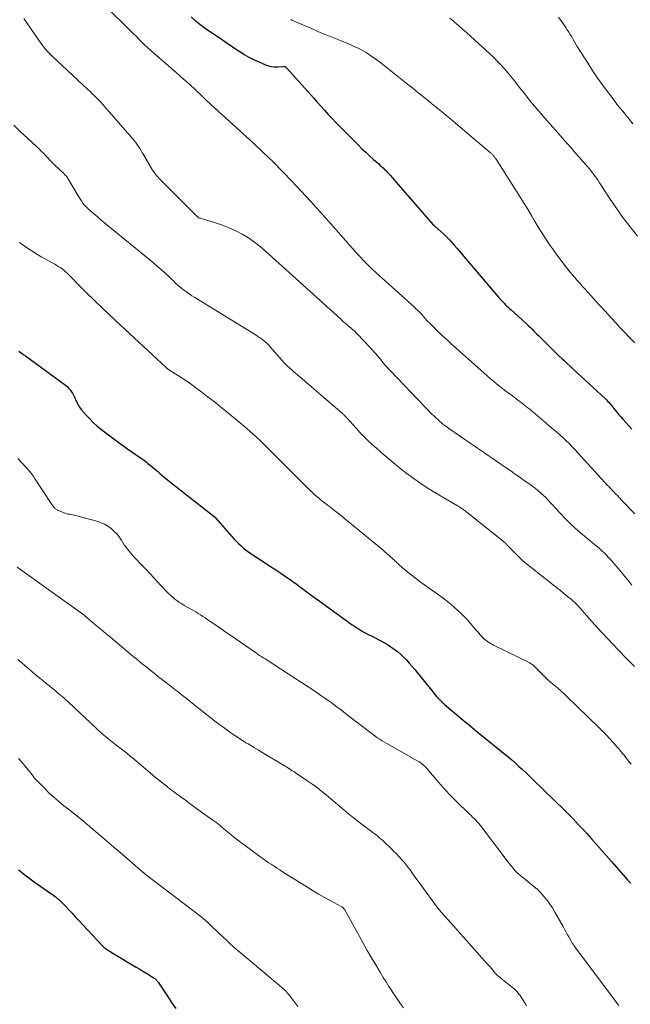
# Model space of a CAD drawing. Units: feet. Extents: x 1975000 to 1980021, y 507155 to 510002.
# Drawn here: x 1976167 to 1976299, y 507836 to 508049 of the extents above; entities that cross this region are included whole.
import ezdxf

# ---------------------------------------------------------------- set-up
doc = ezdxf.new("R2010")
doc.units = ezdxf.units.FT
doc.header["$LTSCALE"] = 100
doc.header["$MEASUREMENT"] = 0
doc.layers.add('CONTOUR INDEX', color=32, linetype='Continuous', lineweight=25)
doc.layers.add('CONTOUR INTERMEDIATE', color=40, linetype='Continuous', lineweight=15)

msp = doc.modelspace()

# ---------------------------------------------------------------- linework, layer by layer
at = {"layer": 'CONTOUR INDEX', "flags": 128}
for points, elevation in [([(1976203.63, 508049.71), (1976204.54, 508048.88), (1976205.49, 508048.12), (1976206.49, 508047.39), (1976210.4, 508044.7), (1976211.34, 508044.06), (1976212.28, 508043.42), (1976213.23, 508042.8), (1976214.18, 508042.18), (1976215.15, 508041.58), (1976216.14, 508041.02), (1976217.15, 508040.5), (1976218.17, 508040.02), (1976219.7, 508039.35), (1976220.35, 508039.12), (1976221.01, 508038.95), (1976221.68, 508038.89), (1976222.37, 508038.88), (1976223.72, 508038.98), (1976223.74, 508038.98), (1976223.76, 508038.98), (1976223.78, 508038.98), (1976223.8, 508038.98), (1976223.88, 508038.97), (1976223.9, 508038.96), (1976223.92, 508038.96), (1976223.94, 508038.95), (1976223.96, 508038.94), (1976224.08, 508038.86), (1976224.15, 508038.81), (1976224.22, 508038.75), (1976224.28, 508038.69), (1976224.35, 508038.63), (1976230.08, 508032.19), (1976230.88, 508031.29), (1976231.69, 508030.39), (1976232.51, 508029.5), (1976233.32, 508028.6), (1976234.14, 508027.72), (1976234.97, 508026.84), (1976235.82, 508025.98), (1976236.66, 508025.12), (1976239.78, 508022), (1976240.6, 508021.2), (1976241.42, 508020.41), (1976242.26, 508019.63), (1976243.11, 508018.87), (1976244.14, 508017.97), (1976244.49, 508017.66), (1976244.82, 508017.35), (1976245.16, 508017.04), (1976245.49, 508016.73), (1976245.66, 508016.57), (1976245.9, 508016.32), (1976246.14, 508016.08), (1976246.37, 508015.83), (1976246.6, 508015.57), (1976246.82, 508015.31), (1976247.05, 508015.05), (1976247.27, 508014.79), (1976247.5, 508014.53), (1976255.95, 508004.84), (1976256, 508004.78), (1976256.05, 508004.73), (1976256.1, 508004.67), (1976256.16, 508004.62), (1976256.22, 508004.57), (1976256.27, 508004.51), (1976256.33, 508004.46), (1976256.39, 508004.41), (1976258.36, 508002.61), (1976258.93, 508002.06), (1976259.5, 508001.5), (1976260.04, 508000.92), (1976260.57, 508000.33), (1976261.09, 507999.72), (1976261.61, 507999.12), (1976262.12, 507998.52), (1976262.64, 507997.91), (1976270.15, 507989.07), (1976270.35, 507988.83), (1976270.56, 507988.6), (1976270.77, 507988.37), (1976270.98, 507988.14), (1976271.11, 507988), (1976271.26, 507987.84), (1976271.42, 507987.69), (1976271.57, 507987.53), (1976271.73, 507987.38), (1976271.89, 507987.24), (1976272.12, 507987.02), (1976272.36, 507986.79), (1976272.6, 507986.57), (1976272.84, 507986.35), (1976275.95, 507983.51), (1976276.31, 507983.18), (1976276.67, 507982.85), (1976277.03, 507982.51), (1976277.38, 507982.17), (1976277.73, 507981.82), (1976278.08, 507981.48), (1976278.43, 507981.13), (1976278.78, 507980.79), (1976281.43, 507978.14), (1976282.02, 507977.57), (1976282.61, 507976.99), (1976283.2, 507976.42), (1976283.8, 507975.86), (1976284.4, 507975.3), (1976285, 507974.74), (1976285.61, 507974.18), (1976286.21, 507973.62), (1976293.25, 507967.12), (1976293.5, 507966.88), (1976293.74, 507966.64), (1976293.97, 507966.38), (1976294.19, 507966.12), (1976294.41, 507965.86), (1976294.63, 507965.59), (1976294.85, 507965.32), (1976295.06, 507965.05), (1976295.4, 507964.63), (1976295.79, 507964.14), (1976296.18, 507963.67), (1976296.59, 507963.2), (1976297, 507962.75), (1976298.98, 507960.59)], 920), ([(1976166.4, 507977.41), (1976166.86, 507977.07), (1976167.32, 507976.73), (1976167.78, 507976.4), (1976176.46, 507970.04), (1976176.81, 507969.75), (1976177.15, 507969.44), (1976177.44, 507969.09), (1976177.72, 507968.72), (1976177.96, 507968.33), (1976178.19, 507967.93), (1976178.39, 507967.51), (1976178.58, 507967.09), (1976178.67, 507966.84), (1976178.92, 507966.31), (1976179.2, 507965.79), (1976179.53, 507965.31), (1976179.89, 507964.84), (1976180.97, 507963.57), (1976181.7, 507962.78), (1976182.44, 507962.02), (1976183.24, 507961.3), (1976184.06, 507960.62), (1976184.91, 507959.96), (1976185.76, 507959.31), (1976186.62, 507958.67), (1976187.49, 507958.03), (1976187.86, 507957.76), (1976188.77, 507957.11), (1976189.68, 507956.46), (1976190.61, 507955.82), (1976191.53, 507955.18), (1976192.41, 507954.58), (1976192.89, 507954.24), (1976193.37, 507953.89), (1976193.84, 507953.53), (1976194.31, 507953.16), (1976194.76, 507952.79), (1976195.22, 507952.4), (1976195.67, 507952.02), (1976196.12, 507951.63), (1976196.34, 507951.44), (1976196.9, 507950.96), (1976197.46, 507950.48), (1976198.03, 507950.02), (1976198.61, 507949.56), (1976208.63, 507941.67), (1976208.67, 507941.64), (1976208.72, 507941.6), (1976208.76, 507941.57), (1976208.8, 507941.53), (1976208.83, 507941.49), (1976208.87, 507941.45), (1976208.91, 507941.41), (1976208.94, 507941.37), (1976212.97, 507936.79), (1976213.44, 507936.28), (1976213.93, 507935.78), (1976214.43, 507935.31), (1976214.95, 507934.85), (1976215.49, 507934.42), (1976216.04, 507934), (1976216.61, 507933.6), (1976217.19, 507933.22), (1976221.38, 507930.52), (1976222.21, 507929.98), (1976223.03, 507929.43), (1976223.85, 507928.87), (1976224.66, 507928.31), (1976225.15, 507927.96), (1976225.71, 507927.56), (1976226.27, 507927.16), (1976226.83, 507926.75), (1976227.38, 507926.33), (1976227.8, 507926.02), (1976228.14, 507925.76), (1976228.49, 507925.51), (1976228.83, 507925.25), (1976229.17, 507925), (1976229.52, 507924.74), (1976229.86, 507924.49), (1976230.21, 507924.24), (1976230.56, 507923.99), (1976235.01, 507920.77), (1976235.75, 507920.24), (1976236.48, 507919.71), (1976237.22, 507919.17), (1976237.96, 507918.64), (1976238.46, 507918.28), (1976238.95, 507917.93), (1976239.46, 507917.59), (1976239.97, 507917.28), (1976240.5, 507916.97), (1976241.03, 507916.68), (1976241.56, 507916.39), (1976242.1, 507916.11), (1976242.65, 507915.85), (1976243.47, 507915.45), (1976244.41, 507914.97), (1976245.33, 507914.46), (1976246.23, 507913.9), (1976247.11, 507913.31), (1976247.55, 507913.01), (1976248.27, 507912.47), (1976248.96, 507911.9), (1976249.61, 507911.29), (1976250.23, 507910.65), (1976250.83, 507909.98), (1976251.42, 507909.31), (1976252, 507908.62), (1976252.57, 507907.93), (1976255.98, 507903.66), (1976256.32, 507903.26), (1976256.65, 507902.86), (1976257, 507902.48), (1976257.36, 507902.1), (1976257.72, 507901.73), (1976258.1, 507901.36), (1976258.48, 507901.01), (1976258.87, 507900.67), (1976261.02, 507898.85), (1976262.49, 507897.61), (1976263.98, 507896.38), (1976265.46, 507895.16), (1976266.96, 507893.94), (1976272.2, 507889.69), (1976272.98, 507889.05), (1976273.74, 507888.4), (1976274.49, 507887.73), (1976275.23, 507887.05), (1976276.38, 507885.98), (1976276.54, 507885.83), (1976276.7, 507885.68), (1976276.85, 507885.52), (1976277.01, 507885.37), (1976277.16, 507885.22), (1976277.31, 507885.06), (1976277.47, 507884.91), (1976277.62, 507884.76), (1976284.45, 507878.13), (1976285.07, 507877.53), (1976285.68, 507876.91), (1976286.28, 507876.29), (1976286.88, 507875.66), (1976287.47, 507875.03), (1976288.06, 507874.39), (1976288.64, 507873.75), (1976289.22, 507873.11), (1976290.25, 507871.96), (1976291.34, 507870.74), (1976292.43, 507869.51), (1976293.52, 507868.29), (1976294.6, 507867.06), (1976297.99, 507863.21), (1976298.11, 507863.07), (1976298.23, 507862.93), (1976298.35, 507862.79), (1976298.48, 507862.65), (1976298.6, 507862.51), (1976298.72, 507862.37)], 940), ([(1976166.31, 507865.31), (1976166.86, 507864.86), (1976167.41, 507864.41), (1976167.97, 507863.97), (1976168.53, 507863.54), (1976169.1, 507863.11), (1976169.67, 507862.7), (1976173.27, 507860.14), (1976173.48, 507860), (1976173.69, 507859.85), (1976173.91, 507859.7), (1976174.12, 507859.55), (1976174.29, 507859.43), (1976174.42, 507859.35), (1976174.54, 507859.26), (1976174.66, 507859.17), (1976174.77, 507859.07), (1976174.89, 507858.97), (1976175, 507858.87), (1976175.11, 507858.77), (1976175.21, 507858.66), (1976176.45, 507857.39), (1976177.17, 507856.64), (1976177.88, 507855.89), (1976178.59, 507855.14), (1976179.3, 507854.38), (1976184.31, 507849), (1976184.46, 507848.84), (1976184.62, 507848.69), (1976184.79, 507848.54), (1976184.96, 507848.4), (1976185.14, 507848.26), (1976185.32, 507848.13), (1976185.51, 507848), (1976185.69, 507847.88), (1976186.02, 507847.68), (1976186.37, 507847.46), (1976186.73, 507847.24), (1976187.08, 507847.02), (1976187.44, 507846.81), (1976190.92, 507844.75), (1976191.74, 507844.26), (1976192.56, 507843.77), (1976193.37, 507843.27), (1976194.19, 507842.77), (1976195.53, 507841.95), (1976195.67, 507841.86), (1976195.81, 507841.76), (1976195.94, 507841.64), (1976196.06, 507841.53), (1976196.18, 507841.4), (1976196.29, 507841.27), (1976196.39, 507841.14), (1976196.49, 507841), (1976198.52, 507837.97), (1976199.43, 507836.62), (1976200.34, 507835.27)], 960)]:
    msp.add_lwpolyline(points, dxfattribs=dict(at, elevation=elevation))
at = {"layer": 'CONTOUR INTERMEDIATE', "flags": 128}
for points, elevation in [([(1976182.46, 508054.67), (1976189.83, 508047.4), (1976190.46, 508046.77), (1976191.1, 508046.13), (1976191.72, 508045.5), (1976192.35, 508044.85), (1976192.98, 508044.22), (1976193.63, 508043.59), (1976194.28, 508042.98), (1976194.95, 508042.39), (1976197.84, 508039.87), (1976198.66, 508039.15), (1976199.48, 508038.44), (1976200.3, 508037.73), (1976201.12, 508037.02), (1976201.94, 508036.31), (1976202.75, 508035.59), (1976203.56, 508034.86), (1976204.35, 508034.12), (1976208.37, 508030.35), (1976208.51, 508030.23), (1976208.65, 508030.1), (1976208.79, 508029.97), (1976208.92, 508029.85), (1976209.08, 508029.71), (1976209.23, 508029.57), (1976209.37, 508029.44), (1976209.52, 508029.31), (1976217.12, 508022.39), (1976219.26, 508020.39), (1976221.37, 508018.37), (1976223.43, 508016.29), (1976225.45, 508014.18), (1976227.45, 508012.03), (1976229.43, 508009.88), (1976231.39, 508007.71), (1976233.34, 508005.53), (1976239.73, 507998.31), (1976240.25, 507997.74), (1976240.77, 507997.18), (1976241.31, 507996.63), (1976241.85, 507996.08), (1976242.31, 507995.62), (1976242.63, 507995.31), (1976242.95, 507995.01), (1976243.28, 507994.71), (1976243.6, 507994.41), (1976251.94, 507986.9), (1976252.28, 507986.59), (1976252.61, 507986.27), (1976252.94, 507985.94), (1976253.26, 507985.61), (1976253.67, 507985.17), (1976253.78, 507985.06), (1976253.88, 507984.94), (1976253.99, 507984.82), (1976254.09, 507984.7), (1976254.2, 507984.57), (1976254.3, 507984.46), (1976254.41, 507984.34), (1976254.52, 507984.22), (1976255.55, 507983.17), (1976256.18, 507982.53), (1976256.82, 507981.9), (1976257.46, 507981.28), (1976258.12, 507980.67), (1976258.43, 507980.38), (1976259.25, 507979.62), (1976260.07, 507978.87), (1976260.89, 507978.13), (1976261.72, 507977.39), (1976268.36, 507971.5), (1976269.02, 507970.93), (1976269.69, 507970.37), (1976270.37, 507969.82), (1976271.05, 507969.29), (1976271.75, 507968.77), (1976272.45, 507968.25), (1976273.15, 507967.73), (1976273.85, 507967.21), (1976273.97, 507967.13), (1976274.73, 507966.56), (1976275.48, 507965.98), (1976276.22, 507965.39), (1976276.95, 507964.79), (1976282.06, 507960.49), (1976282.75, 507959.9), (1976283.43, 507959.3), (1976284.09, 507958.69), (1976284.74, 507958.06), (1976285.39, 507957.43), (1976286.02, 507956.78), (1976286.64, 507956.13), (1976287.26, 507955.47), (1976293.16, 507949.03), (1976293.6, 507948.55), (1976294.04, 507948.07), (1976294.49, 507947.6), (1976294.94, 507947.12), (1976295.39, 507946.65), (1976295.84, 507946.18), (1976296.3, 507945.71), (1976296.75, 507945.24), (1976299.61, 507942.26)], 924), ([(1976167.42, 508049.34), (1976171.14, 508043.99), (1976171.41, 508043.62), (1976171.69, 508043.25), (1976171.98, 508042.89), (1976172.27, 508042.54), (1976172.58, 508042.2), (1976172.9, 508041.86), (1976173.22, 508041.54), (1976173.56, 508041.22), (1976181.33, 508033.98), (1976181.8, 508033.54), (1976182.27, 508033.09), (1976182.74, 508032.63), (1976183.2, 508032.17), (1976183.65, 508031.71), (1976184.1, 508031.24), (1976184.54, 508030.76), (1976184.97, 508030.27), (1976190.89, 508023.5), (1976191.25, 508023.06), (1976191.6, 508022.62), (1976191.93, 508022.16), (1976192.24, 508021.7), (1976192.54, 508021.22), (1976192.84, 508020.74), (1976193.13, 508020.26), (1976193.42, 508019.77), (1976195.29, 508016.57), (1976195.47, 508016.29), (1976195.65, 508016.02), (1976195.85, 508015.76), (1976196.05, 508015.5), (1976196.27, 508015.26), (1976196.49, 508015.01), (1976196.72, 508014.78), (1976196.95, 508014.54), (1976197.21, 508014.28), (1976197.57, 508013.92), (1976197.93, 508013.56), (1976198.29, 508013.2), (1976198.66, 508012.84), (1976204.9, 508006.58), (1976204.97, 508006.51), (1976205.05, 508006.44), (1976205.14, 508006.38), (1976205.22, 508006.32), (1976205.31, 508006.27), (1976205.4, 508006.22), (1976205.5, 508006.18), (1976205.6, 508006.15), (1976208.92, 508005.18), (1976210.41, 508004.68), (1976211.88, 508004.12), (1976213.3, 508003.45), (1976214.69, 508002.72), (1976216.02, 508001.89), (1976217.32, 508001.01), (1976218.56, 508000.05), (1976219.76, 507999.03), (1976235.96, 507984.38), (1976236.29, 507984.08), (1976236.63, 507983.78), (1976236.96, 507983.48), (1976237.29, 507983.19), (1976237.41, 507983.09), (1976237.69, 507982.84), (1976237.97, 507982.6), (1976238.26, 507982.36), (1976238.54, 507982.12), (1976238.83, 507981.88), (1976239.11, 507981.64), (1976239.37, 507981.38), (1976239.63, 507981.11), (1976242.29, 507978.29), (1976242.88, 507977.65), (1976243.46, 507977), (1976244.02, 507976.34), (1976244.58, 507975.67), (1976245.13, 507975), (1976245.7, 507974.34), (1976246.28, 507973.69), (1976246.87, 507973.06), (1976255.66, 507963.86), (1976256.11, 507963.41), (1976256.57, 507962.97), (1976257.05, 507962.54), (1976257.54, 507962.13), (1976257.71, 507961.99), (1976258.12, 507961.67), (1976258.54, 507961.34), (1976258.97, 507961.03), (1976259.4, 507960.73), (1976272.01, 507952.05), (1976272.34, 507951.83), (1976272.67, 507951.6), (1976272.99, 507951.37), (1976273.32, 507951.14), (1976273.76, 507950.83), (1976273.86, 507950.75), (1976273.97, 507950.68), (1976274.07, 507950.6), (1976274.18, 507950.53), (1976274.28, 507950.46), (1976274.38, 507950.38), (1976274.49, 507950.31), (1976274.6, 507950.24), (1976275.08, 507949.9), (1976275.43, 507949.66), (1976275.78, 507949.42), (1976276.12, 507949.17), (1976276.47, 507948.92), (1976278.04, 507947.77), (1976278.64, 507947.3), (1976279.23, 507946.81), (1976279.8, 507946.29), (1976280.34, 507945.75), (1976280.88, 507945.2), (1976281.4, 507944.64), (1976281.93, 507944.07), (1976282.44, 507943.5), (1976283.47, 507942.36), (1976284.52, 507941.25), (1976285.61, 507940.16), (1976286.74, 507939.13), (1976287.9, 507938.12), (1976290.38, 507936.07), (1976290.91, 507935.63), (1976291.44, 507935.18), (1976291.96, 507934.73), (1976292.48, 507934.27), (1976292.99, 507933.8), (1976293.48, 507933.32), (1976293.96, 507932.82), (1976294.42, 507932.3), (1976295.37, 507931.19), (1976296.1, 507930.33), (1976296.83, 507929.46), (1976297.55, 507928.6), (1976298.27, 507927.73), (1976298.99, 507926.86)], 928), ([(1976259.61, 508049.42), (1976260.33, 508048.83), (1976260.64, 508048.56), (1976261.5, 508047.82), (1976262.36, 508047.07), (1976263.22, 508046.32), (1976264.06, 508045.55), (1976267.38, 508042.53), (1976268.22, 508041.75), (1976269.05, 508040.96), (1976269.85, 508040.14), (1976270.65, 508039.32), (1976271.42, 508038.48), (1976272.17, 508037.62), (1976272.9, 508036.74), (1976273.61, 508035.84), (1976274.05, 508035.26), (1976274.67, 508034.45), (1976275.3, 508033.64), (1976275.94, 508032.83), (1976276.58, 508032.03), (1976277.23, 508031.23), (1976277.88, 508030.44), (1976278.55, 508029.66), (1976279.22, 508028.89), (1976285.06, 508022.23), (1976285.9, 508021.28), (1976286.73, 508020.33), (1976287.57, 508019.38), (1976288.41, 508018.43), (1976289.35, 508017.36), (1976289.71, 508016.94), (1976290.06, 508016.52), (1976290.4, 508016.08), (1976290.73, 508015.64), (1976291.05, 508015.19), (1976291.37, 508014.74), (1976291.68, 508014.29), (1976291.98, 508013.83), (1976294.16, 508010.49), (1976295.58, 508008.39), (1976297.05, 508006.32), (1976298.59, 508004.3), (1976300.17, 508002.31)], 912), ([(1976283.1, 508049.62), (1976283.69, 508048.84), (1976284.26, 508048.04), (1976284.69, 508047.4), (1976285.02, 508046.9), (1976285.34, 508046.39), (1976285.65, 508045.88), (1976285.96, 508045.36), (1976286.25, 508044.84), (1976286.56, 508044.32), (1976286.87, 508043.81), (1976287.18, 508043.3), (1976289.51, 508039.59), (1976290.56, 508037.98), (1976291.64, 508036.38), (1976292.76, 508034.81), (1976293.91, 508033.26), (1976294.83, 508032.06), (1976295.54, 508031.13), (1976296.27, 508030.21), (1976297, 508029.29), (1976297.74, 508028.38), (1976298.48, 508027.48), (1976299.21, 508026.56)], 908), ([(1976225.18, 508049.12), (1976225.44, 508049.01), (1976227.98, 508047.89), (1976229.51, 508047.22), (1976231.05, 508046.56), (1976232.6, 508045.92), (1976234.15, 508045.29), (1976235.57, 508044.72), (1976236.44, 508044.36), (1976237.3, 508044), (1976238.16, 508043.63), (1976239.02, 508043.25), (1976239.1, 508043.22), (1976239.91, 508042.83), (1976240.7, 508042.42), (1976241.47, 508041.98), (1976242.23, 508041.51), (1976242.97, 508041.01), (1976243.69, 508040.49), (1976244.41, 508039.96), (1976245.12, 508039.41), (1976248.64, 508036.62), (1976249.36, 508036.04), (1976250.08, 508035.47), (1976250.8, 508034.89), (1976251.52, 508034.32), (1976251.59, 508034.26), (1976252.27, 508033.71), (1976252.95, 508033.16), (1976253.63, 508032.61), (1976254.31, 508032.06), (1976254.99, 508031.51), (1976255.67, 508030.96), (1976256.34, 508030.4), (1976257.02, 508029.85), (1976257.73, 508029.28), (1976258.76, 508028.43), (1976259.79, 508027.59), (1976260.81, 508026.73), (1976261.83, 508025.88), (1976268.4, 508020.31), (1976268.52, 508020.21), (1976268.63, 508020.11), (1976268.74, 508020.01), (1976268.84, 508019.9), (1976268.95, 508019.79), (1976269.05, 508019.68), (1976269.14, 508019.57), (1976269.23, 508019.45), (1976269.25, 508019.43), (1976269.34, 508019.3), (1976269.44, 508019.17), (1976269.53, 508019.03), (1976269.61, 508018.9), (1976273.98, 508012.09), (1976274.84, 508010.73), (1976275.69, 508009.35), (1976276.53, 508007.97), (1976277.35, 508006.58), (1976277.91, 508005.63), (1976278.45, 508004.71), (1976279, 508003.8), (1976279.56, 508002.9), (1976280.13, 508002), (1976280.71, 508001.11), (1976281.31, 508000.23), (1976281.93, 507999.37), (1976282.56, 507998.52), (1976284.57, 507995.88), (1976285.07, 507995.24), (1976285.58, 507994.6), (1976286.1, 507993.96), (1976286.63, 507993.34), (1976287.16, 507992.72), (1976287.7, 507992.1), (1976288.25, 507991.49), (1976288.79, 507990.88), (1976290.1, 507989.45), (1976291.15, 507988.28), (1976292.21, 507987.12), (1976293.27, 507985.96), (1976294.33, 507984.8), (1976294.5, 507984.62), (1976295.49, 507983.55), (1976296.47, 507982.5), (1976297.47, 507981.44), (1976298.46, 507980.39), (1976299.61, 507979.2)], 916), ([(1976165.28, 508026.25), (1976166.76, 508024.85), (1976168.26, 508023.47), (1976170.26, 508021.62), (1976170.75, 508021.16), (1976171.23, 508020.69), (1976171.69, 508020.2), (1976172.15, 508019.7), (1976172.61, 508019.2), (1976173.07, 508018.71), (1976173.55, 508018.24), (1976174.03, 508017.77), (1976176.23, 508015.69), (1976176.41, 508015.5), (1976176.59, 508015.3), (1976176.74, 508015.09), (1976176.89, 508014.87), (1976179.21, 508011), (1976179.46, 508010.6), (1976179.71, 508010.21), (1976179.97, 508009.83), (1976180.24, 508009.45), (1976180.53, 508009.08), (1976180.83, 508008.73), (1976181.16, 508008.4), (1976181.5, 508008.08), (1976182.45, 508007.26), (1976183.28, 508006.55), (1976184.12, 508005.84), (1976184.96, 508005.13), (1976185.8, 508004.44), (1976194.8, 507997.08), (1976195.59, 507996.41), (1976196.38, 507995.74), (1976197.16, 507995.06), (1976197.92, 507994.36), (1976198.72, 507993.63), (1976199.08, 507993.29), (1976199.44, 507992.95), (1976199.8, 507992.61), (1976200.15, 507992.27), (1976200.51, 507991.93), (1976200.87, 507991.6), (1976201.25, 507991.28), (1976201.64, 507990.97), (1976202.02, 507990.67), (1976202.61, 507990.23), (1976203.21, 507989.8), (1976203.83, 507989.39), (1976204.45, 507989), (1976217.69, 507980.85), (1976217.93, 507980.7), (1976218.17, 507980.55), (1976218.4, 507980.4), (1976218.63, 507980.24), (1976218.86, 507980.08), (1976219.09, 507979.92), (1976219.31, 507979.74), (1976219.52, 507979.56), (1976220.31, 507978.87), (1976220.36, 507978.82), (1976220.41, 507978.77), (1976220.46, 507978.72), (1976220.51, 507978.67), (1976220.55, 507978.61), (1976220.6, 507978.56), (1976220.64, 507978.51), (1976220.69, 507978.45), (1976223.3, 507975.43), (1976223.68, 507975), (1976224.07, 507974.59), (1976224.48, 507974.19), (1976224.9, 507973.8), (1976225.33, 507973.42), (1976225.76, 507973.04), (1976226.19, 507972.66), (1976226.62, 507972.29), (1976236.38, 507963.94), (1976236.52, 507963.82), (1976236.65, 507963.7), (1976236.78, 507963.57), (1976236.91, 507963.44), (1976237.03, 507963.31), (1976237.15, 507963.17), (1976237.27, 507963.04), (1976237.4, 507962.9), (1976239.31, 507960.76), (1976240.15, 507959.85), (1976241.01, 507958.96), (1976241.89, 507958.09), (1976242.8, 507957.24), (1976243.72, 507956.42), (1976244.65, 507955.6), (1976245.6, 507954.79), (1976246.55, 507953.99), (1976246.81, 507953.77), (1976247.9, 507952.88), (1976249, 507952), (1976250.11, 507951.14), (1976251.24, 507950.29), (1976251.38, 507950.18), (1976252.59, 507949.31), (1976253.83, 507948.46), (1976255.09, 507947.65), (1976256.36, 507946.87), (1976261.25, 507943.99), (1976261.52, 507943.83), (1976261.79, 507943.66), (1976262.06, 507943.49), (1976262.32, 507943.32), (1976262.58, 507943.14), (1976262.84, 507942.95), (1976263.09, 507942.76), (1976263.34, 507942.57), (1976271.15, 507936.32), (1976271.25, 507936.23), (1976271.36, 507936.14), (1976271.47, 507936.05), (1976271.57, 507935.96), (1976271.67, 507935.87), (1976271.77, 507935.77), (1976271.87, 507935.67), (1976271.96, 507935.57), (1976272, 507935.53), (1976272.11, 507935.4), (1976272.22, 507935.28), (1976272.33, 507935.16), (1976272.45, 507935.04), (1976273.8, 507933.66), (1976274.61, 507932.86), (1976275.43, 507932.09), (1976276.29, 507931.35), (1976277.17, 507930.63), (1976281.95, 507926.88), (1976282.73, 507926.27), (1976283.51, 507925.65), (1976284.29, 507925.03), (1976285.07, 507924.41), (1976285.82, 507923.8), (1976286.21, 507923.47), (1976286.59, 507923.13), (1976286.96, 507922.78), (1976287.31, 507922.41), (1976287.65, 507922.03), (1976287.99, 507921.65), (1976288.33, 507921.26), (1976288.66, 507920.87), (1976289.14, 507920.3), (1976289.71, 507919.63), (1976290.29, 507918.96), (1976290.88, 507918.31), (1976291.48, 507917.66), (1976296.09, 507912.79), (1976297.8, 507910.99), (1976299.54, 507909.21)], 932), ([(1976166.55, 508000.95), (1976168.04, 507999.82), (1976169.61, 507998.79), (1976171.23, 507997.82), (1976173.75, 507996.43), (1976174.13, 507996.21), (1976174.52, 507995.99), (1976174.9, 507995.76), (1976175.28, 507995.52), (1976175.65, 507995.27), (1976176.01, 507995), (1976176.35, 507994.71), (1976176.67, 507994.41), (1976180.37, 507990.69), (1976180.59, 507990.47), (1976180.81, 507990.25), (1976181.03, 507990.02), (1976181.25, 507989.8), (1976181.47, 507989.58), (1976181.69, 507989.36), (1976181.91, 507989.14), (1976182.14, 507988.93), (1976185.08, 507986.14), (1976185.48, 507985.76), (1976185.88, 507985.38), (1976186.28, 507985), (1976186.69, 507984.62), (1976187.09, 507984.24), (1976187.49, 507983.86), (1976187.9, 507983.49), (1976188.3, 507983.11), (1976198.29, 507973.84), (1976198.36, 507973.78), (1976198.42, 507973.72), (1976198.49, 507973.66), (1976198.56, 507973.61), (1976198.63, 507973.56), (1976198.7, 507973.51), (1976198.78, 507973.46), (1976198.85, 507973.41), (1976200.72, 507972.22), (1976201.72, 507971.57), (1976202.72, 507970.91), (1976203.69, 507970.22), (1976204.66, 507969.51), (1976205.68, 507968.74), (1976207.14, 507967.63), (1976208.59, 507966.51), (1976210.03, 507965.36), (1976211.45, 507964.2), (1976214.41, 507961.75), (1976215.08, 507961.19), (1976215.74, 507960.63), (1976216.4, 507960.06), (1976217.06, 507959.48), (1976217.81, 507958.8), (1976218.08, 507958.55), (1976218.35, 507958.3), (1976218.62, 507958.05), (1976218.88, 507957.8), (1976219.14, 507957.54), (1976219.4, 507957.28), (1976219.65, 507957.03), (1976219.91, 507956.77), (1976229.46, 507947.25), (1976229.72, 507947), (1976229.99, 507946.74), (1976230.26, 507946.49), (1976230.53, 507946.25), (1976230.81, 507946.01), (1976231.09, 507945.77), (1976231.38, 507945.53), (1976231.66, 507945.3), (1976232.04, 507945), (1976232.23, 507944.85), (1976232.41, 507944.71), (1976232.6, 507944.56), (1976232.79, 507944.42), (1976232.98, 507944.27), (1976233.17, 507944.12), (1976233.36, 507943.98), (1976233.55, 507943.83), (1976234.66, 507942.96), (1976235.4, 507942.38), (1976236.14, 507941.79), (1976236.88, 507941.2), (1976237.61, 507940.61), (1976245.15, 507934.42), (1976245.57, 507934.07), (1976245.99, 507933.71), (1976246.4, 507933.34), (1976246.8, 507932.97), (1976247.22, 507932.58), (1976247.41, 507932.4), (1976247.6, 507932.21), (1976247.79, 507932.03), (1976247.98, 507931.85), (1976248.16, 507931.67), (1976248.35, 507931.49), (1976248.55, 507931.31), (1976248.75, 507931.14), (1976250.25, 507929.88), (1976251.21, 507929.09), (1976252.18, 507928.32), (1976253.18, 507927.58), (1976254.19, 507926.85), (1976256.33, 507925.35), (1976257.39, 507924.59), (1976258.43, 507923.81), (1976259.45, 507923), (1976260.46, 507922.17), (1976260.48, 507922.15), (1976261.44, 507921.29), (1976262.37, 507920.41), (1976263.26, 507919.48), (1976264.11, 507918.52), (1976265.12, 507917.33), (1976265.45, 507916.94), (1976265.78, 507916.56), (1976266.12, 507916.18), (1976266.46, 507915.8), (1976266.64, 507915.6), (1976266.9, 507915.33), (1976267.17, 507915.08), (1976267.46, 507914.84), (1976267.76, 507914.62), (1976268.07, 507914.41), (1976268.39, 507914.22), (1976268.72, 507914.04), (1976269.05, 507913.87), (1976276.88, 507910.02), (1976277.05, 507909.92), (1976277.22, 507909.82), (1976277.39, 507909.71), (1976277.54, 507909.59), (1976277.7, 507909.46), (1976277.85, 507909.33), (1976277.99, 507909.19), (1976278.13, 507909.05), (1976279.47, 507907.65), (1976280.12, 507907), (1976280.78, 507906.37), (1976281.48, 507905.77), (1976282.18, 507905.18), (1976282.89, 507904.6), (1976283.59, 507904.01), (1976284.27, 507903.39), (1976284.94, 507902.76), (1976291.84, 507896.06), (1976292.66, 507895.25), (1976293.46, 507894.43), (1976294.24, 507893.58), (1976295.01, 507892.72), (1976295.73, 507891.9), (1976296.13, 507891.44), (1976296.52, 507890.98), (1976296.91, 507890.51), (1976297.3, 507890.04), (1976297.68, 507889.56), (1976298.06, 507889.08), (1976298.43, 507888.6), (1976298.8, 507888.12)], 936), ([(1976166.16, 507954.19), (1976167.99, 507952.26), (1976168.24, 507951.99), (1976168.48, 507951.72), (1976168.71, 507951.44), (1976168.94, 507951.15), (1976169.17, 507950.86), (1976169.38, 507950.57), (1976169.59, 507950.27), (1976169.79, 507949.97), (1976173.4, 507944.46), (1976173.51, 507944.29), (1976173.63, 507944.12), (1976173.75, 507943.95), (1976173.87, 507943.79), (1976173.92, 507943.72), (1976174.02, 507943.59), (1976174.13, 507943.47), (1976174.25, 507943.36), (1976174.37, 507943.26), (1976174.5, 507943.16), (1976174.63, 507943.08), (1976174.77, 507943), (1976174.92, 507942.94), (1976176.15, 507942.47), (1976176.45, 507942.36), (1976176.75, 507942.28), (1976177.06, 507942.21), (1976177.38, 507942.15), (1976177.69, 507942.1), (1976178, 507942.04), (1976178.31, 507941.98), (1976178.62, 507941.9), (1976183.22, 507940.68), (1976184.06, 507940.39), (1976184.87, 507940.04), (1976185.62, 507939.58), (1976186.33, 507939.05), (1976186.65, 507938.78), (1976187.15, 507938.31), (1976187.62, 507937.82), (1976188.04, 507937.28), (1976188.43, 507936.72), (1976188.55, 507936.53), (1976188.86, 507936.04), (1976189.18, 507935.57), (1976189.51, 507935.1), (1976189.85, 507934.64), (1976190.21, 507934.19), (1976190.58, 507933.75), (1976190.96, 507933.33), (1976191.35, 507932.9), (1976193.14, 507931.03), (1976193.98, 507930.14), (1976194.81, 507929.25), (1976195.64, 507928.35), (1976196.46, 507927.45), (1976197, 507926.85), (1976197.56, 507926.26), (1976198.12, 507925.67), (1976198.71, 507925.1), (1976199.31, 507924.55), (1976199.75, 507924.15), (1976200.14, 507923.81), (1976200.55, 507923.49), (1976200.97, 507923.18), (1976201.41, 507922.9), (1976201.85, 507922.62), (1976202.3, 507922.36), (1976202.76, 507922.1), (1976203.21, 507921.85), (1976203.24, 507921.84), (1976203.71, 507921.58), (1976204.17, 507921.32), (1976204.63, 507921.04), (1976205.09, 507920.77), (1976205.18, 507920.71), (1976205.68, 507920.4), (1976206.18, 507920.08), (1976206.67, 507919.75), (1976207.16, 507919.42), (1976217.76, 507912.12), (1976217.99, 507911.96), (1976218.22, 507911.8), (1976218.46, 507911.64), (1976218.69, 507911.48), (1976218.92, 507911.33), (1976219.16, 507911.17), (1976219.4, 507911.02), (1976219.63, 507910.87), (1976224.62, 507907.68), (1976226.08, 507906.74), (1976227.52, 507905.79), (1976228.96, 507904.84), (1976230.4, 507903.88), (1976231.92, 507902.85), (1976232.59, 507902.39), (1976233.25, 507901.92), (1976233.91, 507901.45), (1976234.56, 507900.97), (1976235.21, 507900.48), (1976235.85, 507899.99), (1976236.5, 507899.5), (1976237.14, 507899.01), (1976242.52, 507894.88), (1976243, 507894.53), (1976243.48, 507894.18), (1976243.97, 507893.84), (1976244.46, 507893.51), (1976244.96, 507893.19), (1976245.47, 507892.88), (1976245.98, 507892.58), (1976246.49, 507892.28), (1976252.66, 507888.81), (1976252.83, 507888.71), (1976253, 507888.61), (1976253.16, 507888.5), (1976253.33, 507888.4), (1976253.49, 507888.28), (1976253.64, 507888.16), (1976253.79, 507888.04), (1976253.94, 507887.9), (1976254.15, 507887.7), (1976254.39, 507887.47), (1976254.63, 507887.22), (1976254.86, 507886.97), (1976255.08, 507886.71), (1976256.64, 507884.84), (1976257.65, 507883.66), (1976258.69, 507882.5), (1976259.76, 507881.37), (1976260.86, 507880.27), (1976263.87, 507877.35), (1976264.21, 507877.02), (1976264.54, 507876.69), (1976264.88, 507876.35), (1976265.21, 507876.02), (1976265.53, 507875.67), (1976265.85, 507875.32), (1976266.15, 507874.95), (1976266.44, 507874.58), (1976271.82, 507867.48), (1976272.16, 507867.03), (1976272.51, 507866.59), (1976272.86, 507866.15), (1976273.22, 507865.71), (1976273.42, 507865.46), (1976273.69, 507865.16), (1976273.96, 507864.87), (1976274.25, 507864.59), (1976274.55, 507864.32), (1976274.63, 507864.25), (1976274.97, 507863.96), (1976275.32, 507863.67), (1976275.68, 507863.39), (1976276.03, 507863.1), (1976276.98, 507862.36), (1976277.78, 507861.7), (1976278.55, 507861.01), (1976279.27, 507860.28), (1976279.97, 507859.52), (1976280.63, 507858.72), (1976281.24, 507857.89), (1976281.81, 507857.03), (1976282.35, 507856.15), (1976284.11, 507853.03), (1976284.42, 507852.48), (1976284.72, 507851.93), (1976285.02, 507851.38), (1976285.32, 507850.83), (1976285.76, 507850), (1976285.84, 507849.86), (1976285.92, 507849.72), (1976286, 507849.59), (1976286.09, 507849.45), (1976286.17, 507849.32), (1976286.26, 507849.19), (1976286.36, 507849.06), (1976286.45, 507848.94), (1976295.85, 507836.32), (1976296.14, 507835.92)], 944), ([(1976166.04, 507930.71), (1976179.72, 507920.93), (1976179.77, 507920.89), (1976179.82, 507920.85), (1976179.87, 507920.82), (1976179.92, 507920.78), (1976179.97, 507920.74), (1976180.01, 507920.7), (1976180.06, 507920.66), (1976180.11, 507920.62), (1976182.09, 507918.96), (1976183.13, 507918.09), (1976184.17, 507917.23), (1976185.21, 507916.36), (1976186.25, 507915.49), (1976191.49, 507911.15), (1976191.56, 507911.09), (1976191.64, 507911.02), (1976191.72, 507910.96), (1976191.79, 507910.9), (1976191.87, 507910.83), (1976191.94, 507910.77), (1976192.02, 507910.7), (1976192.09, 507910.64), (1976192.16, 507910.58), (1976192.27, 507910.49), (1976192.38, 507910.39), (1976192.5, 507910.3), (1976192.61, 507910.21), (1976193.07, 507909.83), (1976193.42, 507909.55), (1976193.76, 507909.28), (1976194.1, 507909), (1976194.45, 507908.72), (1976195.64, 507907.77), (1976196.39, 507907.18), (1976197.13, 507906.59), (1976197.89, 507906), (1976198.64, 507905.42), (1976199.4, 507904.84), (1976200.15, 507904.26), (1976200.9, 507903.68), (1976201.65, 507903.09), (1976201.79, 507902.98), (1976202.61, 507902.34), (1976203.42, 507901.69), (1976204.24, 507901.05), (1976205.05, 507900.39), (1976206.24, 507899.44), (1976207.07, 507898.77), (1976207.92, 507898.11), (1976208.77, 507897.45), (1976209.62, 507896.81), (1976210.49, 507896.17), (1976211.36, 507895.54), (1976212.24, 507894.93), (1976213.12, 507894.33), (1976214.73, 507893.26), (1976214.88, 507893.16), (1976215.03, 507893.06), (1976215.19, 507892.96), (1976215.34, 507892.87), (1976215.49, 507892.77), (1976215.64, 507892.68), (1976215.8, 507892.59), (1976215.95, 507892.5), (1976216.69, 507892.06), (1976217.22, 507891.75), (1976217.74, 507891.44), (1976218.27, 507891.13), (1976218.79, 507890.82), (1976223.64, 507887.91), (1976223.95, 507887.71), (1976224.27, 507887.52), (1976224.59, 507887.32), (1976224.9, 507887.11), (1976225.21, 507886.91), (1976225.52, 507886.71), (1976225.84, 507886.51), (1976226.15, 507886.3), (1976226.19, 507886.28), (1976226.52, 507886.07), (1976226.85, 507885.85), (1976227.17, 507885.63), (1976227.5, 507885.41), (1976228.92, 507884.45), (1976229.94, 507883.73), (1976230.95, 507882.99), (1976231.93, 507882.22), (1976232.9, 507881.43), (1976234.29, 507880.26), (1976234.97, 507879.68), (1976235.65, 507879.11), (1976236.33, 507878.54), (1976237.01, 507877.97), (1976237.7, 507877.4), (1976238.39, 507876.84), (1976239.09, 507876.29), (1976239.8, 507875.75), (1976242.94, 507873.38), (1976243.31, 507873.1), (1976243.67, 507872.82), (1976244.03, 507872.53), (1976244.39, 507872.23), (1976244.74, 507871.93), (1976245.08, 507871.63), (1976245.42, 507871.31), (1976245.76, 507871), (1976246.84, 507869.95), (1976247.45, 507869.34), (1976248.05, 507868.73), (1976248.64, 507868.11), (1976249.22, 507867.47), (1976249.62, 507867.02), (1976249.98, 507866.6), (1976250.33, 507866.17), (1976250.67, 507865.73), (1976250.99, 507865.28), (1976251.52, 507864.52), (1976252.11, 507863.69), (1976252.7, 507862.87), (1976253.3, 507862.04), (1976253.91, 507861.22), (1976256.45, 507857.78), (1976257.1, 507856.94), (1976257.76, 507856.11), (1976258.44, 507855.3), (1976259.14, 507854.51), (1976267.69, 507844.99), (1976267.92, 507844.73), (1976268.15, 507844.47), (1976268.38, 507844.21), (1976268.6, 507843.94), (1976268.73, 507843.79), (1976268.89, 507843.59), (1976269.05, 507843.4), (1976269.21, 507843.21), (1976269.36, 507843.02), (1976269.41, 507842.96), (1976269.55, 507842.8), (1976269.7, 507842.65), (1976269.85, 507842.51), (1976270.01, 507842.38), (1976270.18, 507842.25), (1976270.34, 507842.12), (1976270.51, 507841.99), (1976270.67, 507841.85), (1976273.13, 507839.87), (1976273.5, 507839.55), (1976273.85, 507839.22), (1976274.18, 507838.87), (1976274.49, 507838.5), (1976274.79, 507838.12), (1976275.07, 507837.73), (1976275.34, 507837.33), (1976275.59, 507836.92), (1976275.64, 507836.84), (1976275.91, 507836.38), (1976276.16, 507835.91)], 948), ([(1976166.18, 507910.77), (1976166.97, 507910.08), (1976167.76, 507909.39), (1976168.56, 507908.71), (1976169.36, 507908.03), (1976170.94, 507906.71), (1976171.62, 507906.15), (1976172.3, 507905.59), (1976172.98, 507905.03), (1976173.66, 507904.47), (1976174.3, 507903.95), (1976174.66, 507903.65), (1976175.02, 507903.35), (1976175.38, 507903.05), (1976175.74, 507902.75), (1976176.1, 507902.44), (1976176.45, 507902.13), (1976176.8, 507901.82), (1976177.14, 507901.5), (1976183.09, 507895.91), (1976183.24, 507895.77), (1976183.39, 507895.62), (1976183.55, 507895.48), (1976183.7, 507895.33), (1976183.85, 507895.19), (1976184.01, 507895.05), (1976184.17, 507894.91), (1976184.33, 507894.78), (1976185.55, 507893.77), (1976186.28, 507893.18), (1976187.01, 507892.59), (1976187.74, 507892.01), (1976188.48, 507891.44), (1976189.45, 507890.69), (1976189.7, 507890.49), (1976189.96, 507890.29), (1976190.22, 507890.08), (1976190.47, 507889.88), (1976190.72, 507889.67), (1976190.97, 507889.46), (1976191.22, 507889.25), (1976191.47, 507889.04), (1976195.3, 507885.79), (1976195.93, 507885.26), (1976196.57, 507884.73), (1976197.21, 507884.21), (1976197.86, 507883.7), (1976198.51, 507883.19), (1976199.17, 507882.68), (1976199.83, 507882.19), (1976200.5, 507881.69), (1976202.39, 507880.31), (1976203.45, 507879.54), (1976204.51, 507878.77), (1976205.58, 507878), (1976206.64, 507877.24), (1976208.35, 507876.03), (1976208.56, 507875.88), (1976208.78, 507875.72), (1976208.99, 507875.57), (1976209.2, 507875.41), (1976209.41, 507875.25), (1976209.62, 507875.08), (1976209.82, 507874.92), (1976210.03, 507874.75), (1976210.71, 507874.18), (1976211.24, 507873.74), (1976211.77, 507873.3), (1976212.31, 507872.86), (1976212.84, 507872.42), (1976213.38, 507871.99), (1976213.93, 507871.56), (1976214.48, 507871.15), (1976215.03, 507870.73), (1976218.52, 507868.17), (1976219.12, 507867.74), (1976219.73, 507867.31), (1976220.33, 507866.89), (1976220.95, 507866.47), (1976221.57, 507866.06), (1976222.19, 507865.66), (1976222.81, 507865.26), (1976223.43, 507864.86), (1976228.68, 507861.57), (1976229.93, 507860.8), (1976231.19, 507860.05), (1976232.47, 507859.33), (1976233.75, 507858.62), (1976236.1, 507857.36), (1976236.22, 507857.29), (1976236.33, 507857.22), (1976236.43, 507857.13), (1976236.53, 507857.05), (1976236.63, 507856.95), (1976236.71, 507856.85), (1976236.79, 507856.74), (1976236.86, 507856.62), (1976240.87, 507849.42), (1976241.75, 507847.84), (1976242.66, 507846.27), (1976243.58, 507844.71), (1976244.51, 507843.16), (1976245.21, 507842.01), (1976245.81, 507841.05), (1976246.42, 507840.09), (1976247.04, 507839.13), (1976247.67, 507838.19), (1976247.77, 507838.05), (1976248.36, 507837.18), (1976248.96, 507836.31), (1976249.56, 507835.45)], 952), ([(1976166.29, 507889.32), (1976167, 507888.57), (1976167.67, 507887.79), (1976168.46, 507886.8), (1976168.72, 507886.48), (1976168.97, 507886.16), (1976169.22, 507885.84), (1976169.46, 507885.52), (1976169.71, 507885.2), (1976169.97, 507884.89), (1976170.24, 507884.58), (1976170.52, 507884.29), (1976171.96, 507882.85), (1976172.96, 507881.88), (1976173.99, 507880.93), (1976175.05, 507880.03), (1976176.14, 507879.15), (1976177.12, 507878.38), (1976177.73, 507877.9), (1976178.34, 507877.42), (1976178.94, 507876.93), (1976179.55, 507876.44), (1976180.34, 507875.8), (1976180.54, 507875.63), (1976180.75, 507875.46), (1976180.95, 507875.28), (1976181.16, 507875.11), (1976181.36, 507874.94), (1976181.56, 507874.76), (1976181.76, 507874.59), (1976181.96, 507874.41), (1976189.77, 507867.71), (1976190.35, 507867.21), (1976190.93, 507866.71), (1976191.52, 507866.21), (1976192.1, 507865.72), (1976193.12, 507864.85), (1976193.2, 507864.79), (1976193.27, 507864.73), (1976193.35, 507864.66), (1976193.42, 507864.61), (1976193.5, 507864.55), (1976193.57, 507864.49), (1976193.65, 507864.43), (1976193.73, 507864.37), (1976206.01, 507854.94), (1976206.14, 507854.84), (1976206.27, 507854.73), (1976206.4, 507854.63), (1976206.52, 507854.52), (1976206.65, 507854.42), (1976206.77, 507854.31), (1976206.9, 507854.2), (1976207.02, 507854.08), (1976208.34, 507852.82), (1976209.07, 507852.13), (1976209.8, 507851.45), (1976210.53, 507850.76), (1976211.26, 507850.08), (1976212.4, 507849.01), (1976212.57, 507848.86), (1976212.73, 507848.72), (1976212.89, 507848.57), (1976213.05, 507848.43), (1976213.22, 507848.28), (1976213.39, 507848.14), (1976213.55, 507848), (1976213.72, 507847.85), (1976223.66, 507839.48), (1976223.81, 507839.35), (1976223.96, 507839.22), (1976224.1, 507839.08), (1976224.24, 507838.94), (1976224.37, 507838.79), (1976224.51, 507838.64), (1976224.63, 507838.49), (1976224.76, 507838.33), (1976225.41, 507837.48), (1976225.86, 507836.89), (1976226.3, 507836.3), (1976226.73, 507835.7)], 956)]:
    msp.add_lwpolyline(points, dxfattribs=dict(at, elevation=elevation))

doc.saveas('drawing.dxf')
